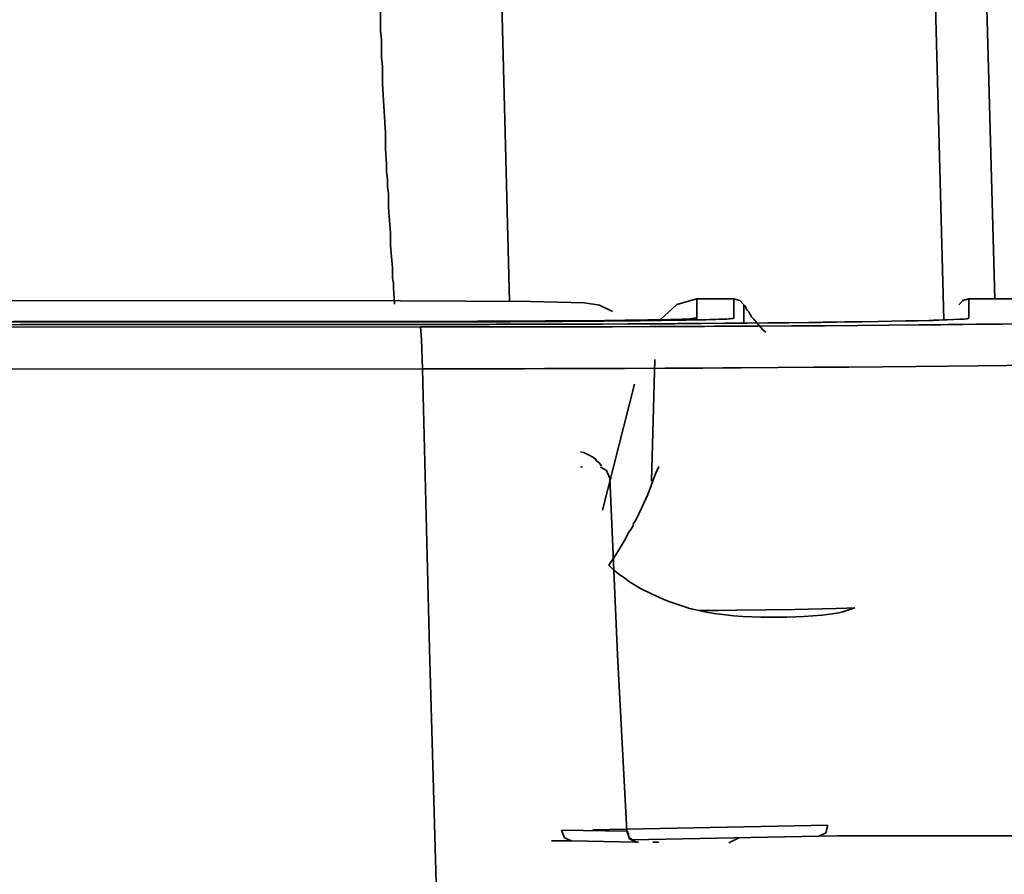
# Model space of a CAD drawing. Extents: x 209 to 1233, y 143 to 1019.
# Drawn here: x 521 to 542, y 230 to 249 of the extents above; entities that cross this region are included whole.
import ezdxf

# ---------------------------------------------------------------- set-up
doc = ezdxf.new("R2010")
doc.units = 0
doc.header["$MEASUREMENT"] = 0
doc.layers.add('Camada 1', color=7, linetype='Continuous', lineweight=0)

msp = doc.modelspace()

# ---------------------------------------------------------------- linework, layer by layer
at = {"layer": 'Camada 1', "color": 7, "lineweight": 35}
for points in [[(541.091, 242.441), (541.091, 242.441), (540.736, 255.81), (540.736, 255.81)], [(541.867, 255.801), (541.867, 255.801), (542.222, 242.9), (542.222, 242.9)], [(531.462, 242.847), (531.462, 242.847), (531.174, 254.068), (531.174, 254.068)], [(535.611, 242.9), (535.611, 242.9), (535.611, 242.476), (535.611, 242.476)], [(536.432, 242.9), (536.432, 242.9), (535.611, 242.9), (535.611, 242.9)], [(536.432, 242.476), (536.432, 242.476), (536.432, 242.9), (536.432, 242.9)], [(541.645, 242.9), (541.645, 242.9), (541.645, 242.476), (541.645, 242.476)], [(546.859, 242.9), (546.859, 242.9), (541.645, 242.9), (541.645, 242.9)], [(536.654, 242.773), (536.654, 242.773), (536.654, 242.35), (536.654, 242.35)], [(534.612, 238.86), (534.612, 238.86), (534.679, 241.558), (534.679, 241.558)], [(533.525, 238.214), (533.525, 238.214), (534.235, 241.01), (534.235, 241.01)], [(533.082, 239.173), (533.082, 239.173), (533.037, 239.177), (533.037, 239.177)], [(532.616, 231.122), (532.616, 231.122), (534.058, 231.095), (534.058, 231.095)], [(533.304, 231.13), (533.304, 231.13), (538.517, 231.23), (538.517, 231.23)], [(532.838, 230.88), (532.838, 230.88), (532.394, 230.882), (532.394, 230.882)], [(532.838, 230.88), (532.838, 230.88), (534.258, 230.851), (534.258, 230.851)], [(534.169, 230.909), (534.169, 230.909), (538.318, 230.986), (538.318, 230.986)], [(536.543, 230.953), (536.543, 230.953), (536.321, 230.838), (536.321, 230.838)], [(538.739, 230.991), (538.739, 230.991), (538.318, 230.986), (538.318, 230.986)], [(544.396, 230.991), (544.396, 230.991), (538.739, 230.991), (538.739, 230.991)]]:
    msp.add_open_spline(points, degree=3, dxfattribs=at)
for points, knots in [([(528.911, 242.782), (528.911, 242.782), (528.889, 243.144), (528.889, 243.144), (528.889, 243.144), (528.889, 243.25), (528.889, 243.25), (528.889, 243.25), (528.866, 243.359), (528.866, 243.359), (528.866, 243.359), (528.866, 243.475), (528.866, 243.475), (528.866, 243.475), (528.866, 243.59), (528.866, 243.59), (528.866, 243.59), (528.844, 243.834), (528.844, 243.834), (528.844, 243.834), (528.822, 244.089), (528.822, 244.089), (528.822, 244.089), (528.822, 244.358), (528.822, 244.358), (528.822, 244.358), (528.8, 244.639), (528.8, 244.639), (528.8, 244.639), (528.778, 244.934), (528.778, 244.934), (528.778, 244.934), (528.778, 245.241), (528.778, 245.241), (528.778, 245.241), (528.756, 245.398), (528.756, 245.398), (528.756, 245.398), (528.756, 245.56), (528.756, 245.56), (528.756, 245.56), (528.733, 245.724), (528.733, 245.724), (528.733, 245.724), (528.733, 245.893), (528.733, 245.893), (528.733, 245.893), (528.711, 246.232), (528.711, 246.232), (528.711, 246.232), (528.711, 246.581), (528.711, 246.581), (528.711, 246.581), (528.689, 246.938), (528.689, 246.938), (528.689, 246.938), (528.667, 247.301), (528.667, 247.301), (528.667, 247.301), (528.645, 247.676), (528.645, 247.676), (528.645, 247.676), (528.645, 248.058), (528.645, 248.058), (528.645, 248.058), (528.622, 248.253), (528.622, 248.253), (528.622, 248.253), (528.622, 248.451), (528.622, 248.451), (528.622, 248.451), (528.622, 248.648), (528.622, 248.648), (528.622, 248.648), (528.6, 248.85), (528.6, 248.85), (528.6, 248.85), (528.6, 249.254), (528.6, 249.254), (528.6, 249.254), (528.578, 249.66), (528.578, 249.66), (528.578, 249.66), (528.556, 250.07), (528.556, 250.07), (528.556, 250.07), (528.556, 250.485), (528.556, 250.485), (528.556, 250.485), (528.534, 250.9), (528.534, 250.9), (528.534, 250.9), (528.511, 251.322), (528.511, 251.322), (528.511, 251.322), (528.511, 251.745), (528.511, 251.745), (528.511, 251.745), (528.489, 252.171), (528.489, 252.171)], [0, 0, 0, 0, 1, 1, 1, 2, 2, 2, 3, 3, 3, 4, 4, 4, 5, 5, 5, 6, 6, 6, 7, 7, 7, 8, 8, 8, 9, 9, 9, 10, 10, 10, 11, 11, 11, 12, 12, 12, 13, 13, 13, 14, 14, 14, 15, 15, 15, 16, 16, 16, 17, 17, 17, 18, 18, 18, 19, 19, 19, 20, 20, 20, 21, 21, 21, 22, 22, 22, 23, 23, 23, 24, 24, 24, 25, 25, 25, 26, 26, 26, 27, 27, 27, 28, 28, 28, 29, 29, 29, 30, 30, 30, 31, 31, 31, 32, 32, 32, 33, 33, 33, 33]), ([(390.428, 242.858), (390.428, 242.858), (459.736, 242.869), (459.736, 242.869), (459.736, 242.869), (529.044, 242.858), (529.044, 242.858)], [0, 0, 0, 0, 1, 1, 1, 2, 2, 2, 2]), ([(529.044, 242.858), (529.044, 242.858), (531.928, 242.842), (531.928, 242.842), (531.928, 242.842), (533.126, 242.811), (533.126, 242.811)], [0, 0, 0, 0, 1, 1, 1, 2, 2, 2, 2]), ([(534.812, 242.452), (534.812, 242.452), (535.167, 242.78), (535.167, 242.78), (535.167, 242.78), (535.611, 242.9), (535.611, 242.9)], [0, 0, 0, 0, 1, 1, 1, 2, 2, 2, 2]), ([(536.432, 242.9), (536.432, 242.9), (536.565, 242.867), (536.565, 242.867), (536.565, 242.867), (536.654, 242.773), (536.654, 242.773)], [0, 0, 0, 0, 1, 1, 1, 2, 2, 2, 2]), ([(541.645, 242.9), (541.645, 242.9), (541.512, 242.867), (541.512, 242.867), (541.512, 242.867), (541.424, 242.773), (541.424, 242.773)], [0, 0, 0, 0, 1, 1, 1, 2, 2, 2, 2]), ([(541.557, 242.887), (541.557, 242.887), (541.534, 242.875), (541.534, 242.875), (541.534, 242.875), (541.512, 242.86), (541.512, 242.86)], [0, 0, 0, 0, 1, 1, 1, 2, 2, 2, 2]), ([(533.747, 242.62), (533.747, 242.62), (533.459, 242.762), (533.459, 242.762), (533.459, 242.762), (533.126, 242.811), (533.126, 242.811)], [0, 0, 0, 0, 1, 1, 1, 2, 2, 2, 2]), ([(537.142, 242.163), (537.142, 242.163), (537.075, 242.214), (537.075, 242.214), (537.075, 242.214), (537.031, 242.268), (537.031, 242.268), (537.031, 242.268), (536.986, 242.319), (536.986, 242.319), (536.986, 242.319), (536.942, 242.372), (536.942, 242.372), (536.942, 242.372), (536.92, 242.399), (536.92, 242.399), (536.92, 242.399), (536.898, 242.425), (536.898, 242.425), (536.898, 242.425), (536.875, 242.452), (536.875, 242.452), (536.875, 242.452), (536.853, 242.476), (536.853, 242.476), (536.853, 242.476), (536.831, 242.5), (536.831, 242.5), (536.831, 242.5), (536.809, 242.525), (536.809, 242.525), (536.809, 242.525), (536.809, 242.538), (536.809, 242.538), (536.809, 242.538), (536.809, 242.549), (536.809, 242.549), (536.809, 242.549), (536.787, 242.563), (536.787, 242.563), (536.787, 242.563), (536.787, 242.574), (536.787, 242.574), (536.787, 242.574), (536.765, 242.618), (536.765, 242.618), (536.765, 242.618), (536.72, 242.656), (536.72, 242.656), (536.72, 242.656), (536.72, 242.676), (536.72, 242.676), (536.72, 242.676), (536.698, 242.691), (536.698, 242.691), (536.698, 242.691), (536.698, 242.707), (536.698, 242.707), (536.698, 242.707), (536.698, 242.72), (536.698, 242.72), (536.698, 242.72), (536.676, 242.745), (536.676, 242.745), (536.676, 242.745), (536.654, 242.76), (536.654, 242.76), (536.654, 242.76), (536.654, 242.767), (536.654, 242.767), (536.654, 242.767), (536.654, 242.771), (536.654, 242.771), (536.654, 242.771), (536.654, 242.773), (536.654, 242.773)], [0, 0, 0, 0, 1, 1, 1, 2, 2, 2, 3, 3, 3, 4, 4, 4, 5, 5, 5, 6, 6, 6, 7, 7, 7, 8, 8, 8, 9, 9, 9, 10, 10, 10, 11, 11, 11, 12, 12, 12, 13, 13, 13, 14, 14, 14, 15, 15, 15, 16, 16, 16, 17, 17, 17, 18, 18, 18, 19, 19, 19, 20, 20, 20, 21, 21, 21, 22, 22, 22, 23, 23, 23, 24, 24, 24, 25, 25, 25, 25]), ([(390.317, 242.394), (390.317, 242.394), (398.991, 242.39), (398.991, 242.39), (398.991, 242.39), (407.666, 242.387), (407.666, 242.387), (407.666, 242.387), (416.341, 242.385), (416.341, 242.385), (416.341, 242.385), (425.015, 242.385), (425.015, 242.385), (425.015, 242.385), (442.387, 242.383), (442.387, 242.383), (442.387, 242.383), (459.736, 242.381), (459.736, 242.381), (459.736, 242.381), (468.41, 242.381), (468.41, 242.381), (468.41, 242.381), (477.085, 242.383), (477.085, 242.383), (477.085, 242.383), (485.782, 242.383), (485.782, 242.383), (485.782, 242.383), (494.456, 242.385), (494.456, 242.385), (494.456, 242.385), (503.131, 242.385), (503.131, 242.385), (503.131, 242.385), (511.806, 242.387), (511.806, 242.387), (511.806, 242.387), (520.48, 242.39), (520.48, 242.39), (520.48, 242.39), (529.155, 242.394), (529.155, 242.394)], [0, 0, 0, 0, 1, 1, 1, 2, 2, 2, 3, 3, 3, 4, 4, 4, 5, 5, 5, 6, 6, 6, 7, 7, 7, 8, 8, 8, 9, 9, 9, 10, 10, 10, 11, 11, 11, 12, 12, 12, 13, 13, 13, 14, 14, 14, 14]), ([(529.133, 242.403), (529.133, 242.403), (520.458, 242.399), (520.458, 242.399), (520.458, 242.399), (511.783, 242.396), (511.783, 242.396), (511.783, 242.396), (503.109, 242.396), (503.109, 242.396), (503.109, 242.396), (494.434, 242.394), (494.434, 242.394), (494.434, 242.394), (485.76, 242.392), (485.76, 242.392), (485.76, 242.392), (477.085, 242.392), (477.085, 242.392), (477.085, 242.392), (468.41, 242.39), (468.41, 242.39), (468.41, 242.39), (459.736, 242.39), (459.736, 242.39), (459.736, 242.39), (451.061, 242.39), (451.061, 242.39), (451.061, 242.39), (442.387, 242.392), (442.387, 242.392), (442.387, 242.392), (433.712, 242.392), (433.712, 242.392), (433.712, 242.392), (425.037, 242.394), (425.037, 242.394), (425.037, 242.394), (407.688, 242.396), (407.688, 242.396), (407.688, 242.396), (390.339, 242.403), (390.339, 242.403)], [0, 0, 0, 0, 1, 1, 1, 2, 2, 2, 3, 3, 3, 4, 4, 4, 5, 5, 5, 6, 6, 6, 7, 7, 7, 8, 8, 8, 9, 9, 9, 10, 10, 10, 11, 11, 11, 12, 12, 12, 13, 13, 13, 14, 14, 14, 14]), ([(535.478, 242.456), (535.478, 242.456), (535.433, 242.454), (535.433, 242.454), (535.433, 242.454), (535.411, 242.454), (535.411, 242.454), (535.411, 242.454), (535.389, 242.454), (535.389, 242.454), (535.389, 242.454), (535.367, 242.454), (535.367, 242.454), (535.367, 242.454), (535.367, 242.452), (535.367, 242.452), (535.367, 242.452), (535.345, 242.452), (535.345, 242.452), (535.345, 242.452), (535.278, 242.45), (535.278, 242.45), (535.278, 242.45), (535.234, 242.447), (535.234, 242.447), (535.234, 242.447), (535.167, 242.447), (535.167, 242.447), (535.167, 242.447), (535.101, 242.445), (535.101, 242.445), (535.101, 242.445), (535.012, 242.443), (535.012, 242.443), (535.012, 242.443), (534.945, 242.441), (534.945, 242.441), (534.945, 242.441), (534.79, 242.438), (534.79, 242.438), (534.79, 242.438), (534.612, 242.436), (534.612, 242.436), (534.612, 242.436), (534.524, 242.434), (534.524, 242.434), (534.524, 242.434), (534.413, 242.432), (534.413, 242.432), (534.413, 242.432), (534.368, 242.432), (534.368, 242.432), (534.368, 242.432), (534.324, 242.432), (534.324, 242.432), (534.324, 242.432), (534.28, 242.43), (534.28, 242.43), (534.28, 242.43), (534.213, 242.43), (534.213, 242.43), (534.213, 242.43), (534.014, 242.427), (534.014, 242.427), (534.014, 242.427), (533.792, 242.425), (533.792, 242.425), (533.792, 242.425), (533.57, 242.421), (533.57, 242.421), (533.57, 242.421), (533.326, 242.418), (533.326, 242.418), (533.326, 242.418), (533.06, 242.416), (533.06, 242.416), (533.06, 242.416), (532.815, 242.414), (532.815, 242.414), (532.815, 242.414), (532.749, 242.414), (532.749, 242.414), (532.749, 242.414), (532.66, 242.414), (532.66, 242.414), (532.66, 242.414), (532.594, 242.414), (532.594, 242.414), (532.594, 242.414), (532.527, 242.412), (532.527, 242.412), (532.527, 242.412), (532.394, 242.412), (532.394, 242.412), (532.394, 242.412), (532.261, 242.412), (532.261, 242.412), (532.261, 242.412), (532.105, 242.41), (532.105, 242.41), (532.105, 242.41), (531.972, 242.41), (531.972, 242.41), (531.972, 242.41), (531.817, 242.407), (531.817, 242.407), (531.817, 242.407), (531.684, 242.407), (531.684, 242.407), (531.684, 242.407), (531.529, 242.407), (531.529, 242.407), (531.529, 242.407), (531.373, 242.405), (531.373, 242.405), (531.373, 242.405), (531.218, 242.405), (531.218, 242.405), (531.218, 242.405), (531.063, 242.405), (531.063, 242.405), (531.063, 242.405), (530.996, 242.405), (530.996, 242.405), (530.996, 242.405), (530.908, 242.405), (530.908, 242.405), (530.908, 242.405), (530.841, 242.405), (530.841, 242.405), (530.841, 242.405), (530.752, 242.405), (530.752, 242.405), (530.752, 242.405), (530.597, 242.403), (530.597, 242.403), (530.597, 242.403), (530.42, 242.403), (530.42, 242.403), (530.42, 242.403), (530.109, 242.403), (530.109, 242.403), (530.109, 242.403), (529.776, 242.403), (529.776, 242.403), (529.776, 242.403), (529.465, 242.403), (529.465, 242.403), (529.465, 242.403), (529.133, 242.403), (529.133, 242.403)], [0, 0, 0, 0, 1, 1, 1, 2, 2, 2, 3, 3, 3, 4, 4, 4, 5, 5, 5, 6, 6, 6, 7, 7, 7, 8, 8, 8, 9, 9, 9, 10, 10, 10, 11, 11, 11, 12, 12, 12, 13, 13, 13, 14, 14, 14, 15, 15, 15, 16, 16, 16, 17, 17, 17, 18, 18, 18, 19, 19, 19, 20, 20, 20, 21, 21, 21, 22, 22, 22, 23, 23, 23, 24, 24, 24, 25, 25, 25, 26, 26, 26, 27, 27, 27, 28, 28, 28, 29, 29, 29, 30, 30, 30, 31, 31, 31, 32, 32, 32, 33, 33, 33, 34, 34, 34, 35, 35, 35, 36, 36, 36, 37, 37, 37, 38, 38, 38, 39, 39, 39, 40, 40, 40, 41, 41, 41, 42, 42, 42, 43, 43, 43, 44, 44, 44, 45, 45, 45, 46, 46, 46, 47, 47, 47, 48, 48, 48, 49, 49, 49, 50, 50, 50, 50]), ([(529.155, 242.394), (529.155, 242.394), (529.51, 242.394), (529.51, 242.394), (529.51, 242.394), (529.887, 242.394), (529.887, 242.394), (529.887, 242.394), (530.242, 242.394), (530.242, 242.394), (530.242, 242.394), (530.597, 242.394), (530.597, 242.394), (530.597, 242.394), (530.774, 242.396), (530.774, 242.396), (530.774, 242.396), (530.952, 242.396), (530.952, 242.396), (530.952, 242.396), (531.129, 242.396), (531.129, 242.396), (531.129, 242.396), (531.307, 242.396), (531.307, 242.396), (531.307, 242.396), (531.396, 242.396), (531.396, 242.396), (531.396, 242.396), (531.484, 242.396), (531.484, 242.396), (531.484, 242.396), (531.529, 242.399), (531.529, 242.399), (531.529, 242.399), (531.573, 242.399), (531.573, 242.399), (531.573, 242.399), (531.617, 242.399), (531.617, 242.399), (531.617, 242.399), (531.662, 242.399), (531.662, 242.399), (531.662, 242.399), (531.817, 242.399), (531.817, 242.399), (531.817, 242.399), (531.995, 242.399), (531.995, 242.399), (531.995, 242.399), (532.15, 242.401), (532.15, 242.401), (532.15, 242.401), (532.327, 242.401), (532.327, 242.401), (532.327, 242.401), (532.483, 242.403), (532.483, 242.403), (532.483, 242.403), (532.638, 242.403), (532.638, 242.403), (532.638, 242.403), (532.948, 242.405), (532.948, 242.405), (532.948, 242.405), (533.259, 242.407), (533.259, 242.407), (533.259, 242.407), (533.548, 242.41), (533.548, 242.41), (533.548, 242.41), (533.836, 242.412), (533.836, 242.412), (533.836, 242.412), (533.903, 242.414), (533.903, 242.414), (533.903, 242.414), (533.969, 242.414), (533.969, 242.414), (533.969, 242.414), (534.036, 242.414), (534.036, 242.414), (534.036, 242.414), (534.102, 242.414), (534.102, 242.414), (534.102, 242.414), (534.235, 242.416), (534.235, 242.416), (534.235, 242.416), (534.368, 242.418), (534.368, 242.418), (534.368, 242.418), (534.612, 242.421), (534.612, 242.421), (534.612, 242.421), (534.834, 242.423), (534.834, 242.423), (534.834, 242.423), (535.056, 242.427), (535.056, 242.427), (535.056, 242.427), (535.278, 242.43), (535.278, 242.43), (535.278, 242.43), (535.322, 242.432), (535.322, 242.432), (535.322, 242.432), (535.367, 242.432), (535.367, 242.432), (535.367, 242.432), (535.411, 242.434), (535.411, 242.434), (535.411, 242.434), (535.478, 242.434), (535.478, 242.434), (535.478, 242.434), (535.566, 242.436), (535.566, 242.436), (535.566, 242.436), (535.655, 242.438), (535.655, 242.438), (535.655, 242.438), (535.722, 242.438), (535.722, 242.438), (535.722, 242.438), (535.811, 242.441), (535.811, 242.441), (535.811, 242.441), (535.899, 242.443), (535.899, 242.443), (535.899, 242.443), (535.966, 242.445), (535.966, 242.445), (535.966, 242.445), (536.032, 242.447), (536.032, 242.447), (536.032, 242.447), (536.099, 242.45), (536.099, 242.45), (536.099, 242.45), (536.143, 242.45), (536.143, 242.45), (536.143, 242.45), (536.188, 242.452), (536.188, 242.452), (536.188, 242.452), (536.232, 242.454), (536.232, 242.454), (536.232, 242.454), (536.254, 242.454), (536.254, 242.454), (536.254, 242.454), (536.254, 242.456), (536.254, 242.456), (536.254, 242.456), (536.276, 242.456), (536.276, 242.456), (536.276, 242.456), (536.321, 242.458), (536.321, 242.458), (536.321, 242.458), (536.343, 242.461), (536.343, 242.461), (536.343, 242.461), (536.387, 242.465), (536.387, 242.465), (536.387, 242.465), (536.41, 242.467), (536.41, 242.467), (536.41, 242.467), (536.432, 242.472), (536.432, 242.472), (536.432, 242.472), (536.432, 242.476), (536.432, 242.476)], [0, 0, 0, 0, 1, 1, 1, 2, 2, 2, 3, 3, 3, 4, 4, 4, 5, 5, 5, 6, 6, 6, 7, 7, 7, 8, 8, 8, 9, 9, 9, 10, 10, 10, 11, 11, 11, 12, 12, 12, 13, 13, 13, 14, 14, 14, 15, 15, 15, 16, 16, 16, 17, 17, 17, 18, 18, 18, 19, 19, 19, 20, 20, 20, 21, 21, 21, 22, 22, 22, 23, 23, 23, 24, 24, 24, 25, 25, 25, 26, 26, 26, 27, 27, 27, 28, 28, 28, 29, 29, 29, 30, 30, 30, 31, 31, 31, 32, 32, 32, 33, 33, 33, 34, 34, 34, 35, 35, 35, 36, 36, 36, 37, 37, 37, 38, 38, 38, 39, 39, 39, 40, 40, 40, 41, 41, 41, 42, 42, 42, 43, 43, 43, 44, 44, 44, 45, 45, 45, 46, 46, 46, 47, 47, 47, 48, 48, 48, 49, 49, 49, 50, 50, 50, 51, 51, 51, 52, 52, 52, 53, 53, 53, 54, 54, 54, 55, 55, 55, 56, 56, 56, 57, 57, 57, 58, 58, 58, 58]), ([(541.645, 242.476), (541.645, 242.476), (541.623, 242.469), (541.623, 242.469), (541.623, 242.469), (541.601, 242.463), (541.601, 242.463), (541.601, 242.463), (541.534, 242.456), (541.534, 242.456), (541.534, 242.456), (541.446, 242.45), (541.446, 242.45), (541.446, 242.45), (541.313, 242.443), (541.313, 242.443), (541.313, 242.443), (541.157, 242.436), (541.157, 242.436), (541.157, 242.436), (541.069, 242.434), (541.069, 242.434), (541.069, 242.434), (540.98, 242.43), (540.98, 242.43), (540.98, 242.43), (540.936, 242.427), (540.936, 242.427), (540.936, 242.427), (540.869, 242.427), (540.869, 242.427), (540.869, 242.427), (540.847, 242.425), (540.847, 242.425), (540.847, 242.425), (540.824, 242.425), (540.824, 242.425), (540.824, 242.425), (540.78, 242.425), (540.78, 242.425), (540.78, 242.425), (540.758, 242.423), (540.758, 242.423), (540.758, 242.423), (540.514, 242.416), (540.514, 242.416), (540.514, 242.416), (540.248, 242.412), (540.248, 242.412), (540.248, 242.412), (539.937, 242.405), (539.937, 242.405), (539.937, 242.405), (539.626, 242.399), (539.626, 242.399), (539.626, 242.399), (539.272, 242.394), (539.272, 242.394), (539.272, 242.394), (538.894, 242.39), (538.894, 242.39), (538.894, 242.39), (538.717, 242.385), (538.717, 242.385), (538.717, 242.385), (538.517, 242.383), (538.517, 242.383), (538.517, 242.383), (538.451, 242.383), (538.451, 242.383), (538.451, 242.383), (538.406, 242.383), (538.406, 242.383), (538.406, 242.383), (538.362, 242.381), (538.362, 242.381), (538.362, 242.381), (538.295, 242.381), (538.295, 242.381), (538.295, 242.381), (538.206, 242.378), (538.206, 242.378), (538.206, 242.378), (538.096, 242.378), (538.096, 242.378), (538.096, 242.378), (537.652, 242.374), (537.652, 242.374), (537.652, 242.374), (537.186, 242.37), (537.186, 242.37), (537.186, 242.37), (536.72, 242.365), (536.72, 242.365), (536.72, 242.365), (536.232, 242.361), (536.232, 242.361), (536.232, 242.361), (535.722, 242.356), (535.722, 242.356), (535.722, 242.356), (535.189, 242.354), (535.189, 242.354), (535.189, 242.354), (535.123, 242.352), (535.123, 242.352), (535.123, 242.352), (535.056, 242.352), (535.056, 242.352), (535.056, 242.352), (534.99, 242.352), (534.99, 242.352), (534.99, 242.352), (534.923, 242.352), (534.923, 242.352), (534.923, 242.352), (534.79, 242.352), (534.79, 242.352), (534.79, 242.352), (534.635, 242.35), (534.635, 242.35), (534.635, 242.35), (534.368, 242.35), (534.368, 242.35), (534.368, 242.35), (534.08, 242.347), (534.08, 242.347), (534.08, 242.347), (533.525, 242.345), (533.525, 242.345), (533.525, 242.345), (532.948, 242.343), (532.948, 242.343), (532.948, 242.343), (532.372, 242.341), (532.372, 242.341), (532.372, 242.341), (531.773, 242.339), (531.773, 242.339), (531.773, 242.339), (531.462, 242.339), (531.462, 242.339), (531.462, 242.339), (531.174, 242.339), (531.174, 242.339), (531.174, 242.339), (531.018, 242.336), (531.018, 242.336), (531.018, 242.336), (530.863, 242.336), (530.863, 242.336), (530.863, 242.336), (530.708, 242.336), (530.708, 242.336), (530.708, 242.336), (530.553, 242.336), (530.553, 242.336), (530.553, 242.336), (529.931, 242.336), (529.931, 242.336), (529.931, 242.336), (529.31, 242.336), (529.31, 242.336)], [0, 0, 0, 0, 1, 1, 1, 2, 2, 2, 3, 3, 3, 4, 4, 4, 5, 5, 5, 6, 6, 6, 7, 7, 7, 8, 8, 8, 9, 9, 9, 10, 10, 10, 11, 11, 11, 12, 12, 12, 13, 13, 13, 14, 14, 14, 15, 15, 15, 16, 16, 16, 17, 17, 17, 18, 18, 18, 19, 19, 19, 20, 20, 20, 21, 21, 21, 22, 22, 22, 23, 23, 23, 24, 24, 24, 25, 25, 25, 26, 26, 26, 27, 27, 27, 28, 28, 28, 29, 29, 29, 30, 30, 30, 31, 31, 31, 32, 32, 32, 33, 33, 33, 34, 34, 34, 35, 35, 35, 36, 36, 36, 37, 37, 37, 38, 38, 38, 39, 39, 39, 40, 40, 40, 41, 41, 41, 42, 42, 42, 43, 43, 43, 44, 44, 44, 45, 45, 45, 46, 46, 46, 47, 47, 47, 48, 48, 48, 49, 49, 49, 50, 50, 50, 51, 51, 51, 52, 52, 52, 53, 53, 53, 54, 54, 54, 54]), ([(529.488, 242.279), (529.488, 242.279), (530.353, 242.279), (530.353, 242.279), (530.353, 242.279), (531.218, 242.279), (531.218, 242.279), (531.218, 242.279), (532.061, 242.281), (532.061, 242.281), (532.061, 242.281), (532.904, 242.283), (532.904, 242.283), (532.904, 242.283), (533.747, 242.285), (533.747, 242.285), (533.747, 242.285), (534.568, 242.288), (534.568, 242.288), (534.568, 242.288), (534.967, 242.29), (534.967, 242.29), (534.967, 242.29), (535.389, 242.292), (535.389, 242.292), (535.389, 242.292), (535.589, 242.292), (535.589, 242.292), (535.589, 242.292), (535.788, 242.292), (535.788, 242.292), (535.788, 242.292), (535.988, 242.294), (535.988, 242.294), (535.988, 242.294), (536.188, 242.294), (536.188, 242.294), (536.188, 242.294), (536.964, 242.299), (536.964, 242.299), (536.964, 242.299), (537.718, 242.303), (537.718, 242.303), (537.718, 242.303), (538.451, 242.308), (538.451, 242.308), (538.451, 242.308), (539.183, 242.314), (539.183, 242.314), (539.183, 242.314), (539.87, 242.319), (539.87, 242.319), (539.87, 242.319), (540.536, 242.325), (540.536, 242.325), (540.536, 242.325), (540.713, 242.328), (540.713, 242.328), (540.713, 242.328), (540.869, 242.328), (540.869, 242.328), (540.869, 242.328), (541.024, 242.33), (541.024, 242.33), (541.024, 242.33), (541.18, 242.332), (541.18, 242.332), (541.18, 242.332), (541.512, 242.334), (541.512, 242.334), (541.512, 242.334), (541.801, 242.339), (541.801, 242.339), (541.801, 242.339), (542.377, 242.345), (542.377, 242.345), (542.377, 242.345), (542.932, 242.352), (542.932, 242.352), (542.932, 242.352), (543.465, 242.361), (543.465, 242.361), (543.465, 242.361), (543.953, 242.367), (543.953, 242.367), (543.953, 242.367), (544.175, 242.372), (544.175, 242.372), (544.175, 242.372), (544.396, 242.376), (544.396, 242.376), (544.396, 242.376), (544.463, 242.376), (544.463, 242.376), (544.463, 242.376), (544.507, 242.378), (544.507, 242.378), (544.507, 242.378), (544.574, 242.378), (544.574, 242.378), (544.574, 242.378), (544.618, 242.381), (544.618, 242.381), (544.618, 242.381), (544.729, 242.383), (544.729, 242.383), (544.729, 242.383), (544.818, 242.385), (544.818, 242.385), (544.818, 242.385), (545.195, 242.392), (545.195, 242.392), (545.195, 242.392), (545.55, 242.401), (545.55, 242.401), (545.55, 242.401), (545.838, 242.41), (545.838, 242.41), (545.838, 242.41), (546.105, 242.418), (546.105, 242.418), (546.105, 242.418), (546.349, 242.43), (546.349, 242.43), (546.349, 242.43), (546.526, 242.438), (546.526, 242.438), (546.526, 242.438), (546.548, 242.438), (546.548, 242.438), (546.548, 242.438), (546.571, 242.441), (546.571, 242.441), (546.571, 242.441), (546.593, 242.441), (546.593, 242.441), (546.593, 242.441), (546.615, 242.443), (546.615, 242.443), (546.615, 242.443), (546.637, 242.445), (546.637, 242.445), (546.637, 242.445), (546.682, 242.447), (546.682, 242.447), (546.682, 242.447), (546.726, 242.452), (546.726, 242.452), (546.726, 242.452), (546.77, 242.456), (546.77, 242.456), (546.77, 242.456), (546.837, 242.467), (546.837, 242.467), (546.837, 242.467), (546.859, 242.476), (546.859, 242.476)], [0, 0, 0, 0, 1, 1, 1, 2, 2, 2, 3, 3, 3, 4, 4, 4, 5, 5, 5, 6, 6, 6, 7, 7, 7, 8, 8, 8, 9, 9, 9, 10, 10, 10, 11, 11, 11, 12, 12, 12, 13, 13, 13, 14, 14, 14, 15, 15, 15, 16, 16, 16, 17, 17, 17, 18, 18, 18, 19, 19, 19, 20, 20, 20, 21, 21, 21, 22, 22, 22, 23, 23, 23, 24, 24, 24, 25, 25, 25, 26, 26, 26, 27, 27, 27, 28, 28, 28, 29, 29, 29, 30, 30, 30, 31, 31, 31, 32, 32, 32, 33, 33, 33, 34, 34, 34, 35, 35, 35, 36, 36, 36, 37, 37, 37, 38, 38, 38, 39, 39, 39, 40, 40, 40, 41, 41, 41, 42, 42, 42, 43, 43, 43, 44, 44, 44, 45, 45, 45, 46, 46, 46, 47, 47, 47, 48, 48, 48, 49, 49, 49, 50, 50, 50, 51, 51, 51, 52, 52, 52, 52]), ([(535.478, 242.458), (535.478, 242.458), (535.433, 242.456), (535.433, 242.456), (535.433, 242.456), (535.411, 242.456), (535.411, 242.456)], [0, 0, 0, 0, 1, 1, 1, 2, 2, 2, 2]), ([(535.611, 242.476), (535.611, 242.476), (535.544, 242.472), (535.544, 242.472), (535.544, 242.472), (535.455, 242.461), (535.455, 242.461)], [0, 0, 0, 0, 1, 1, 1, 2, 2, 2, 2]), ([(535.611, 242.476), (535.611, 242.476), (535.611, 242.472), (535.611, 242.472), (535.611, 242.472), (535.611, 242.469), (535.611, 242.469), (535.611, 242.469), (535.589, 242.465), (535.589, 242.465), (535.589, 242.465), (535.544, 242.463), (535.544, 242.463), (535.544, 242.463), (535.522, 242.461), (535.522, 242.461), (535.522, 242.461), (535.5, 242.458), (535.5, 242.458), (535.5, 242.458), (535.478, 242.456), (535.478, 242.456)], [0, 0, 0, 0, 1, 1, 1, 2, 2, 2, 3, 3, 3, 4, 4, 4, 5, 5, 5, 6, 6, 6, 7, 7, 7, 7]), ([(389.984, 242.279), (389.984, 242.279), (459.736, 242.265), (459.736, 242.265), (459.736, 242.265), (529.488, 242.279), (529.488, 242.279)], [0, 0, 0, 0, 1, 1, 1, 2, 2, 2, 2]), ([(529.31, 242.336), (529.31, 242.336), (520.613, 242.332), (520.613, 242.332), (520.613, 242.332), (511.916, 242.33), (511.916, 242.33), (511.916, 242.33), (503.22, 242.328), (503.22, 242.328), (503.22, 242.328), (494.523, 242.328), (494.523, 242.328), (494.523, 242.328), (477.129, 242.325), (477.129, 242.325), (477.129, 242.325), (459.736, 242.323), (459.736, 242.323), (459.736, 242.323), (451.039, 242.323), (451.039, 242.323), (451.039, 242.323), (442.342, 242.325), (442.342, 242.325), (442.342, 242.325), (433.646, 242.325), (433.646, 242.325), (433.646, 242.325), (424.949, 242.328), (424.949, 242.328), (424.949, 242.328), (416.252, 242.328), (416.252, 242.328), (416.252, 242.328), (407.555, 242.33), (407.555, 242.33), (407.555, 242.33), (398.858, 242.332), (398.858, 242.332), (398.858, 242.332), (390.161, 242.336), (390.161, 242.336)], [0, 0, 0, 0, 1, 1, 1, 2, 2, 2, 3, 3, 3, 4, 4, 4, 5, 5, 5, 6, 6, 6, 7, 7, 7, 8, 8, 8, 9, 9, 9, 10, 10, 10, 11, 11, 11, 12, 12, 12, 13, 13, 13, 14, 14, 14, 14]), ([(529.532, 241.349), (529.532, 241.349), (529.51, 242.004), (529.51, 242.004), (529.51, 242.004), (529.488, 242.279), (529.488, 242.279)], [0, 0, 0, 0, 1, 1, 1, 2, 2, 2, 2]), ([(547.813, 241.558), (547.813, 241.558), (547.791, 241.549), (547.791, 241.549), (547.791, 241.549), (547.724, 241.54), (547.724, 241.54), (547.724, 241.54), (547.658, 241.535), (547.658, 241.535), (547.658, 241.535), (547.613, 241.531), (547.613, 241.531), (547.613, 241.531), (547.569, 241.529), (547.569, 241.529), (547.569, 241.529), (547.547, 241.527), (547.547, 241.527), (547.547, 241.527), (547.525, 241.524), (547.525, 241.524), (547.525, 241.524), (547.502, 241.524), (547.502, 241.524), (547.502, 241.524), (547.48, 241.522), (547.48, 241.522), (547.48, 241.522), (547.458, 241.522), (547.458, 241.522), (547.458, 241.522), (547.258, 241.513), (547.258, 241.513), (547.258, 241.513), (547.014, 241.504), (547.014, 241.504), (547.014, 241.504), (546.748, 241.496), (546.748, 241.496), (546.748, 241.496), (546.415, 241.487), (546.415, 241.487), (546.415, 241.487), (546.06, 241.478), (546.06, 241.478), (546.06, 241.478), (545.661, 241.469), (545.661, 241.469), (545.661, 241.469), (545.55, 241.467), (545.55, 241.467), (545.55, 241.467), (545.439, 241.464), (545.439, 241.464), (545.439, 241.464), (545.328, 241.462), (545.328, 241.462), (545.328, 241.462), (545.217, 241.46), (545.217, 241.46), (545.217, 241.46), (544.995, 241.458), (544.995, 241.458), (544.995, 241.458), (544.751, 241.453), (544.751, 241.453), (544.751, 241.453), (544.241, 241.445), (544.241, 241.445), (544.241, 241.445), (543.687, 241.438), (543.687, 241.438), (543.687, 241.438), (543.11, 241.429), (543.11, 241.429), (543.11, 241.429), (542.488, 241.422), (542.488, 241.422), (542.488, 241.422), (541.845, 241.416), (541.845, 241.416), (541.845, 241.416), (541.18, 241.409), (541.18, 241.409), (541.18, 241.409), (540.469, 241.402), (540.469, 241.402), (540.469, 241.402), (539.737, 241.396), (539.737, 241.396), (539.737, 241.396), (538.983, 241.389), (538.983, 241.389), (538.983, 241.389), (538.206, 241.385), (538.206, 241.385), (538.206, 241.385), (537.408, 241.378), (537.408, 241.378), (537.408, 241.378), (536.587, 241.373), (536.587, 241.373), (536.587, 241.373), (536.188, 241.371), (536.188, 241.371), (536.188, 241.371), (535.744, 241.369), (535.744, 241.369), (535.744, 241.369), (535.544, 241.369), (535.544, 241.369), (535.544, 241.369), (535.322, 241.367), (535.322, 241.367), (535.322, 241.367), (535.101, 241.367), (535.101, 241.367), (535.101, 241.367), (534.901, 241.365), (534.901, 241.365), (534.901, 241.365), (534.014, 241.362), (534.014, 241.362), (534.014, 241.362), (533.148, 241.358), (533.148, 241.358), (533.148, 241.358), (532.927, 241.358), (532.927, 241.358), (532.927, 241.358), (532.704, 241.356), (532.704, 241.356), (532.704, 241.356), (532.46, 241.356), (532.46, 241.356), (532.46, 241.356), (532.239, 241.356), (532.239, 241.356), (532.239, 241.356), (531.795, 241.354), (531.795, 241.354), (531.795, 241.354), (531.351, 241.354), (531.351, 241.354), (531.351, 241.354), (530.441, 241.351), (530.441, 241.351), (530.441, 241.351), (529.532, 241.349), (529.532, 241.349)], [0, 0, 0, 0, 1, 1, 1, 2, 2, 2, 3, 3, 3, 4, 4, 4, 5, 5, 5, 6, 6, 6, 7, 7, 7, 8, 8, 8, 9, 9, 9, 10, 10, 10, 11, 11, 11, 12, 12, 12, 13, 13, 13, 14, 14, 14, 15, 15, 15, 16, 16, 16, 17, 17, 17, 18, 18, 18, 19, 19, 19, 20, 20, 20, 21, 21, 21, 22, 22, 22, 23, 23, 23, 24, 24, 24, 25, 25, 25, 26, 26, 26, 27, 27, 27, 28, 28, 28, 29, 29, 29, 30, 30, 30, 31, 31, 31, 32, 32, 32, 33, 33, 33, 34, 34, 34, 35, 35, 35, 36, 36, 36, 37, 37, 37, 38, 38, 38, 39, 39, 39, 40, 40, 40, 41, 41, 41, 42, 42, 42, 43, 43, 43, 44, 44, 44, 45, 45, 45, 46, 46, 46, 47, 47, 47, 48, 48, 48, 49, 49, 49, 50, 50, 50, 50]), ([(529.532, 241.349), (529.532, 241.349), (459.736, 241.338), (459.736, 241.338), (459.736, 241.338), (389.94, 241.349), (389.94, 241.349)], [0, 0, 0, 0, 1, 1, 1, 2, 2, 2, 2]), ([(529.865, 228.927), (529.865, 228.927), (529.687, 235.139), (529.687, 235.139), (529.687, 235.139), (529.532, 241.349), (529.532, 241.349)], [0, 0, 0, 0, 1, 1, 1, 2, 2, 2, 2]), ([(533.503, 239.193), (533.503, 239.193), (533.481, 239.23), (533.481, 239.23), (533.481, 239.23), (533.437, 239.273), (533.437, 239.273), (533.437, 239.273), (533.392, 239.313), (533.392, 239.313), (533.392, 239.313), (533.37, 239.35), (533.37, 239.35), (533.37, 239.35), (533.326, 239.386), (533.326, 239.386), (533.326, 239.386), (533.215, 239.446), (533.215, 239.446), (533.215, 239.446), (533.104, 239.497), (533.104, 239.497), (533.104, 239.497), (533.037, 239.51), (533.037, 239.51)], [0, 0, 0, 0, 1, 1, 1, 2, 2, 2, 3, 3, 3, 4, 4, 4, 5, 5, 5, 6, 6, 6, 7, 7, 7, 8, 8, 8, 8]), ([(533.481, 239.168), (533.481, 239.168), (533.614, 239.097), (533.614, 239.097), (533.614, 239.097), (533.681, 238.926), (533.681, 238.926)], [0, 0, 0, 0, 1, 1, 1, 2, 2, 2, 2]), ([(534.768, 239.184), (534.768, 239.184), (534.701, 239.024), (534.701, 239.024), (534.701, 239.024), (534.635, 238.869), (534.635, 238.869), (534.635, 238.869), (534.59, 238.716), (534.59, 238.716), (534.59, 238.716), (534.524, 238.565), (534.524, 238.565), (534.524, 238.565), (534.391, 238.272), (534.391, 238.272), (534.391, 238.272), (534.258, 237.992), (534.258, 237.992), (534.258, 237.992), (534.213, 237.924), (534.213, 237.924), (534.213, 237.924), (534.191, 237.855), (534.191, 237.855), (534.191, 237.855), (534.147, 237.788), (534.147, 237.788), (534.147, 237.788), (534.102, 237.722), (534.102, 237.722), (534.102, 237.722), (534.036, 237.593), (534.036, 237.593), (534.036, 237.593), (533.969, 237.467), (533.969, 237.467), (533.969, 237.467), (533.814, 237.227), (533.814, 237.227), (533.814, 237.227), (533.659, 236.998), (533.659, 236.998)], [0, 0, 0, 0, 1, 1, 1, 2, 2, 2, 3, 3, 3, 4, 4, 4, 5, 5, 5, 6, 6, 6, 7, 7, 7, 8, 8, 8, 9, 9, 9, 10, 10, 10, 11, 11, 11, 12, 12, 12, 13, 13, 13, 14, 14, 14, 14]), ([(533.725, 238.929), (533.725, 238.929), (533.703, 238.929), (533.703, 238.929), (533.703, 238.929), (533.681, 238.926), (533.681, 238.926)], [0, 0, 0, 0, 1, 1, 1, 2, 2, 2, 2]), ([(534.058, 231.095), (534.058, 231.095), (533.858, 235.011), (533.858, 235.011), (533.858, 235.011), (533.681, 238.926), (533.681, 238.926)], [0, 0, 0, 0, 1, 1, 1, 2, 2, 2, 2]), ([(533.659, 236.998), (533.659, 236.998), (533.769, 236.896), (533.769, 236.896), (533.769, 236.896), (533.88, 236.801), (533.88, 236.801), (533.88, 236.801), (534.014, 236.712), (534.014, 236.712), (534.014, 236.712), (534.124, 236.628), (534.124, 236.628), (534.124, 236.628), (534.368, 236.477), (534.368, 236.477), (534.368, 236.477), (534.635, 236.346), (534.635, 236.346), (534.635, 236.346), (534.768, 236.289), (534.768, 236.289), (534.768, 236.289), (534.879, 236.233), (534.879, 236.233), (534.879, 236.233), (535.012, 236.182), (535.012, 236.182), (535.012, 236.182), (535.145, 236.138), (535.145, 236.138), (535.145, 236.138), (535.278, 236.096), (535.278, 236.096), (535.278, 236.096), (535.389, 236.056), (535.389, 236.056), (535.389, 236.056), (535.455, 236.038), (535.455, 236.038), (535.455, 236.038), (535.522, 236.02), (535.522, 236.02), (535.522, 236.02), (535.589, 236.005), (535.589, 236.005), (535.589, 236.005), (535.655, 235.989), (535.655, 235.989)], [0, 0, 0, 0, 1, 1, 1, 2, 2, 2, 3, 3, 3, 4, 4, 4, 5, 5, 5, 6, 6, 6, 7, 7, 7, 8, 8, 8, 9, 9, 9, 10, 10, 10, 11, 11, 11, 12, 12, 12, 13, 13, 13, 14, 14, 14, 15, 15, 15, 16, 16, 16, 16]), ([(535.655, 235.989), (535.655, 235.989), (536.099, 235.993), (536.099, 235.993), (536.099, 235.993), (536.498, 235.998), (536.498, 235.998), (536.498, 235.998), (537.785, 236.016), (537.785, 236.016), (537.785, 236.016), (538.695, 236.036), (538.695, 236.036), (538.695, 236.036), (538.939, 236.042), (538.939, 236.042), (538.939, 236.042), (539.116, 236.049), (539.116, 236.049)], [0, 0, 0, 0, 1, 1, 1, 2, 2, 2, 3, 3, 3, 4, 4, 4, 5, 5, 5, 6, 6, 6, 6]), ([(535.655, 235.989), (535.655, 235.989), (535.855, 235.949), (535.855, 235.949), (535.855, 235.949), (536.055, 235.918), (536.055, 235.918), (536.055, 235.918), (536.254, 235.892), (536.254, 235.892), (536.254, 235.892), (536.432, 235.874), (536.432, 235.874), (536.432, 235.874), (536.631, 235.858), (536.631, 235.858), (536.631, 235.858), (536.831, 235.849), (536.831, 235.849), (536.831, 235.849), (537.031, 235.843), (537.031, 235.843), (537.031, 235.843), (537.23, 235.84), (537.23, 235.84), (537.23, 235.84), (537.408, 235.84), (537.408, 235.84), (537.408, 235.84), (537.608, 235.843), (537.608, 235.843), (537.608, 235.843), (537.807, 235.849), (537.807, 235.849), (537.807, 235.849), (537.985, 235.858), (537.985, 235.858), (537.985, 235.858), (538.185, 235.871), (538.185, 235.871), (538.185, 235.871), (538.384, 235.887), (538.384, 235.887), (538.384, 235.887), (538.562, 235.909), (538.562, 235.909), (538.562, 235.909), (538.761, 235.936), (538.761, 235.936)], [0, 0, 0, 0, 1, 1, 1, 2, 2, 2, 3, 3, 3, 4, 4, 4, 5, 5, 5, 6, 6, 6, 7, 7, 7, 8, 8, 8, 9, 9, 9, 10, 10, 10, 11, 11, 11, 12, 12, 12, 13, 13, 13, 14, 14, 14, 15, 15, 15, 16, 16, 16, 16]), ([(538.761, 235.936), (538.761, 235.936), (538.85, 235.96), (538.85, 235.96), (538.85, 235.96), (538.939, 235.989), (538.939, 235.989), (538.939, 235.989), (539.028, 236.018), (539.028, 236.018), (539.028, 236.018), (539.116, 236.049), (539.116, 236.049)], [0, 0, 0, 0, 1, 1, 1, 2, 2, 2, 3, 3, 3, 4, 4, 4, 4]), ([(532.838, 230.88), (532.838, 230.88), (532.682, 230.951), (532.682, 230.951), (532.682, 230.951), (532.616, 231.122), (532.616, 231.122)], [0, 0, 0, 0, 1, 1, 1, 2, 2, 2, 2]), ([(534.058, 231.095), (534.058, 231.095), (534.058, 231.093), (534.058, 231.093), (534.058, 231.093), (534.08, 231.093), (534.08, 231.093), (534.08, 231.093), (534.08, 231.091), (534.08, 231.091), (534.08, 231.091), (534.08, 231.088), (534.08, 231.088)], [0, 0, 0, 0, 1, 1, 1, 2, 2, 2, 3, 3, 3, 4, 4, 4, 4]), ([(534.258, 230.851), (534.258, 230.851), (534.124, 230.924), (534.124, 230.924), (534.124, 230.924), (534.058, 231.095), (534.058, 231.095)], [0, 0, 0, 0, 1, 1, 1, 2, 2, 2, 2]), ([(534.324, 230.851), (534.324, 230.851), (534.302, 230.851), (534.302, 230.851), (534.302, 230.851), (534.302, 230.853), (534.302, 230.853), (534.302, 230.853), (534.28, 230.853), (534.28, 230.853), (534.28, 230.853), (534.28, 230.855), (534.28, 230.855), (534.28, 230.855), (534.258, 230.862), (534.258, 230.862), (534.258, 230.862), (534.235, 230.873), (534.235, 230.873), (534.235, 230.873), (534.191, 230.893), (534.191, 230.893), (534.191, 230.893), (534.169, 230.92), (534.169, 230.92), (534.169, 230.92), (534.124, 230.953), (534.124, 230.953), (534.124, 230.953), (534.102, 230.991), (534.102, 230.991), (534.102, 230.991), (534.102, 231.033), (534.102, 231.033), (534.102, 231.033), (534.08, 231.075), (534.08, 231.075), (534.08, 231.075), (534.08, 231.082), (534.08, 231.082), (534.08, 231.082), (534.08, 231.088), (534.08, 231.088)], [0, 0, 0, 0, 1, 1, 1, 2, 2, 2, 3, 3, 3, 4, 4, 4, 5, 5, 5, 6, 6, 6, 7, 7, 7, 8, 8, 8, 9, 9, 9, 10, 10, 10, 11, 11, 11, 12, 12, 12, 13, 13, 13, 14, 14, 14, 14]), ([(538.318, 230.986), (538.318, 230.986), (538.473, 231.059), (538.473, 231.059), (538.473, 231.059), (538.517, 231.23), (538.517, 231.23)], [0, 0, 0, 0, 1, 1, 1, 2, 2, 2, 2]), ([(534.635, 230.851), (534.635, 230.851), (534.657, 230.851), (534.657, 230.851), (534.657, 230.851), (534.701, 230.851), (534.701, 230.851), (534.701, 230.851), (534.723, 230.851), (534.723, 230.851), (534.723, 230.851), (534.746, 230.851), (534.746, 230.851), (534.746, 230.851), (534.768, 230.849), (534.768, 230.849)], [0, 0, 0, 0, 1, 1, 1, 2, 2, 2, 3, 3, 3, 4, 4, 4, 5, 5, 5, 5])]:
    msp.add_open_spline(points, degree=3, knots=knots, dxfattribs=at)

doc.saveas('drawing.dxf')
